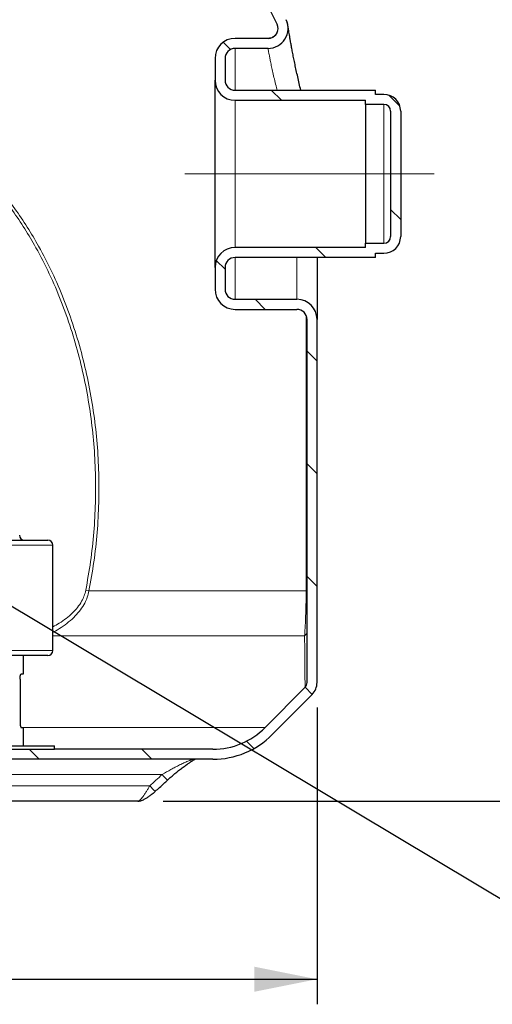
# Paper-space layout 'Sheet1' of a CAD drawing. Units: millimetres. Extents: x 0 to 22636, y 0 to 29873.
# Drawn here: x 3231 to 3513, y 2935 to 3524 of the extents above; entities that cross this region are included whole.
import ezdxf

# ---------------------------------------------------------------- set-up
doc = ezdxf.new("R2010")
doc.units = ezdxf.units.MM
doc.linetypes.add('SLD-Center', pattern=[19.05, 15.24, -1.27, 1.27, -1.27])
doc.linetypes.add('SLD-Solid', pattern=[0])
doc.layers.add('COTAS_', color=5, linetype='SLD-Solid')
doc.styles.add('SLDTEXTSTYLE0', font='ARIALN.TTF', dxfattribs={"width": 0.87})
doc.styles.get("Standard").update_dxf_attribs({"font": 'ARIALN.TTF'})
doc.dimstyles.new('SLDDIMSTYLE1', dxfattribs={"dimtxt": 46.229736, "dimasz": 37.5, "dimexe": 0, "dimexo": 0.0625, "dimgap": 11.557434, "dimtad": 1, "dimdec": 0, "dimrnd": 1e-09, "dimzin": 12, "dimdsep": 46, "dimtxsty": 'SLDTEXTSTYLE0', "dimsah": 1, "dimcen": 0.09, "dimadec": 0, "dimazin": 3, "dimtfac": 1, "dimtofl": 0, "dimtmove": 0, "dimatfit": 3, "dimfxl": 1, "dimfrac": 2, "dimtolj": 1, "dimtzin": 12, "dimarcsym": 0})
doc.dimstyles.new('SLDDIMSTYLE2', dxfattribs={"dimtxt": 0.18, "dimasz": 37.5, "dimexe": 0, "dimexo": 0.0625, "dimgap": 0, "dimtad": 0, "dimtih": 1, "dimtoh": 1, "dimdec": 0, "dimrnd": 1e-09, "dimzin": 0, "dimdsep": 46, "dimtxsty": 'Standard', "dimblk1": 'NONE', "dimblk2": 'NONE', "dimsah": 1, "dimcen": 0.09, "dimadec": 0, "dimazin": 0, "dimtfac": 37.5, "dimtdec": 0, "dimtofl": 0, "dimtmove": 0, "dimatfit": 3, "dimldrblk": 'NONE', "dimfxl": 1, "dimfrac": 2, "dimtolj": 1, "dimtzin": 0, "dimarcsym": 0})

# ---------------------------------------------------------------- blocks, each defined once
blk = doc.blocks.new('SW_HATCH_0')
at = {"color": 0, "linetype": 'SLD-Solid', "lineweight": 18, "ltscale": 15}
for p, q in [((148.59, -339.29), (152.94, -343.65)), ((177.3, -368), (183.3, -374)), ((247.59, -370.94), (254.21, -377.56)), ((248.65, -439.35), (254.65, -445.35)), ((203.94, -462), (209.94, -468)), ((144.4, -469.81), (149.65, -475.06)), ((167.59, -493), (173.59, -499)), ((198.65, -524.06), (204.65, -530.06)), ((198.65, -591.41), (204.65, -597.41)), ((198.65, -658.76), (204.65, -664.76)), ((197.48, -724.94), (201.72, -729.19)), ((162.37, -757.18), (166.8, -761.61)), ((32.48, -762), (38.48, -768)), ((99.83, -762), (105.83, -768))]:
    blk.add_line(p, q, dxfattribs=at)
blk = doc.blocks.new('_D_8')
at = {"layer": 'COTAS_', "ltscale": 15}
for p, q in [((3644.48, 3821.73), (3794.48, 3821.73)), ((3779.48, 3821.73), (3779.48, 3056.73)), ((3316.39, 3056.73), (3794.48, 3056.73))]:
    blk.add_line(p, q, dxfattribs=at)
for points in [[(3779.48, 3821.73), (3771.98, 3784.23), (3786.98, 3784.23)], [(3779.48, 3056.73), (3786.98, 3094.23), (3771.98, 3094.23)]]:
    blk.add_solid(points, dxfattribs=at)
at = {"layer": 'COTAS_', "ltscale": 15, "insert": (3718.09, 3395.84), "char_height": 47.625, "attachment_point": 1, "rotation": 90, "style": 'SLDTEXTSTYLE0'}
blk.add_mtext('765', dxfattribs=at)
blk = doc.blocks.new('_D_10')
at = {"layer": 'COTAS_', "ltscale": 15}
for p, q in [((2808.48, 3112.61), (2808.48, 2935.25)), ((3408.48, 3112.61), (3408.48, 2935.25)), ((2808.48, 2950.25), (3408.48, 2950.25))]:
    blk.add_line(p, q, dxfattribs=at)
for points in [[(2808.48, 2950.25), (2845.98, 2942.75), (2845.98, 2957.75)], [(3408.48, 2950.25), (3370.98, 2957.75), (3370.98, 2942.75)]]:
    blk.add_solid(points, dxfattribs=at)
at = {"layer": 'COTAS_', "ltscale": 15, "insert": (3059.13, 3011.64), "char_height": 47.625, "attachment_point": 1, "style": 'SLDTEXTSTYLE0'}
blk.add_mtext('600', dxfattribs=at)
blk = doc.blocks.new('_None')

psp = doc.layouts.new('Sheet1')

# ---------------------------------------------------------------- linework, layer by layer
at = {"color": 7, "linetype": 'SLD-Solid', "lineweight": 25, "ltscale": 15}
for p, q in [((3379.16, 3512.73), (3359.48, 3512.73)), ((3379.16, 3506.73), (3359.48, 3506.73)), ((3347.48, 3500.73), (3347.48, 3487.73)), ((3353.48, 3500.73), (3353.48, 3487.73)), ((3347.48, 3375.73), (3347.48, 3487.73)), ((3359.48, 3481.73), (3443.48, 3481.73)), ((3443.48, 3479.23), (3443.48, 3481.73)), ((3448.48, 3479.23), (3443.48, 3479.23)), ((3359.48, 3475.73), (3437.48, 3475.73)), ((3437.48, 3473.23), (3437.48, 3475.73)), ((3448.48, 3473.23), (3437.48, 3473.23)), ((3437.48, 3473.23), (3437.48, 3390.23)), ((3452.48, 3469.23), (3452.48, 3394.23)), ((3458.48, 3469.23), (3458.48, 3394.23)), ((3437.48, 3387.73), (3359.48, 3387.73)), ((3437.48, 3387.73), (3437.48, 3390.23)), ((3437.48, 3390.23), (3448.48, 3390.23)), ((3443.48, 3381.73), (3359.48, 3381.73)), ((3408.48, 3381.73), (3408.48, 3344.73)), ((3443.48, 3384.23), (3448.48, 3384.23)), ((3443.48, 3381.73), (3443.48, 3384.23)), ((3347.48, 3375.73), (3347.48, 3362.73)), ((3353.48, 3375.73), (3353.48, 3362.73)), ((3359.48, 3356.73), (3396.48, 3356.73)), ((3359.48, 3350.73), (3396.48, 3350.73)), ((3402.48, 3127.61), (3402.48, 3344.73)), ((3408.48, 3127.61), (3408.48, 3344.73)), ((3093.48, 3212.73), (3247.48, 3212.73)), ((3250.48, 3146.73), (3250.48, 3209.73)), ((3247.48, 3143.73), (3093.48, 3143.73)), ((3232.98, 3132.73), (3232.98, 3143.73)), ((3231.61, 3132.73), (3232.98, 3132.73)), ((3230.9, 3129.73), (3230.9, 3103.73)), ((3401.32, 3124.79), (3377.39, 3100.71)), ((3405.57, 3120.56), (3381.64, 3096.48)), ((3231.61, 3100.73), (3232.98, 3100.73)), ((3232.98, 3089.73), (3232.98, 3100.73)), ((3089.48, 3089.73), (3251.48, 3089.73)), ((3089.48, 3087.73), (3251.48, 3087.73)), ((3251.48, 3087.73), (3251.48, 3089.73)), ((3346.18, 3087.73), (3251.48, 3087.73)), ((3346.18, 3081.73), (2870.78, 3081.73)), ((3301.39, 3056.73), (3108.48, 3056.73))]:
    psp.add_line(p, q, dxfattribs=at)
at = {"color": 8, "linetype": 'SLD-Solid', "lineweight": 18, "ltscale": 15}
for p, q in [((3359.48, 3481.73), (3359.48, 3506.73)), ((3359.48, 3387.73), (3359.48, 3475.73)), ((3448.48, 3473.23), (3448.48, 3390.23)), ((3359.48, 3356.73), (3359.48, 3381.73)), ((3396.48, 3356.73), (3396.48, 3381.73)), ((3250.48, 3209.73), (3090.48, 3209.73)), ((3270.18, 3182.76), (3272.12, 3182.38)), ((3401.96, 3182.38), (3272.12, 3182.38)), ((3401.05, 3155.56), (3250.48, 3155.56)), ((3090.48, 3146.73), (3250.48, 3146.73)), ((3377.39, 3100.71), (3232.98, 3100.71)), ((3315.87, 3072.6), (3108.48, 3072.6)), ((3108.48, 3065.86), (3308.45, 3065.86))]:
    psp.add_line(p, q, dxfattribs=at)
at = {"color": 8, "linetype": 'SLD-Solid', "lineweight": 18, "ltscale": 15, "flags": 128}
psp.add_lwpolyline([(3401.96, 3182.38), (3402.08, 3182.43), (3402.18, 3182.47), (3402.27, 3182.52), (3402.35, 3182.57), (3402.4, 3182.61), (3402.45, 3182.66), (3402.47, 3182.71), (3402.48, 3182.76)], dxfattribs=at)
at = {"color": 7, "linetype": 'SLD-Solid', "lineweight": 25, "ltscale": 225}
for centre, radius, start, end in [((2803.43, 3243.8), 644, 25.52594, 26.4721), ((3379.16, 3518.73), 12, 270, 25.52594), ((3379.16, 3518.73), 6, 270, 25.52594), ((3359.48, 3500.73), 12, 90, 180), ((3359.48, 3500.73), 6, 90, 180), ((3359.48, 3487.73), 12, 180, 270), ((3359.48, 3487.73), 6, 180, 270), ((3448.48, 3469.23), 10, 0, 90), ((3448.48, 3469.23), 4, 0, 90), ((3448.48, 3394.23), 4, 270, 0), ((3448.48, 3394.23), 10, 270, 0), ((3359.48, 3375.73), 12, 90, 180), ((3359.48, 3375.73), 6, 90, 180), ((3359.48, 3362.73), 12, 180, 270), ((3359.48, 3362.73), 6, 180, 270), ((3396.48, 3344.73), 12, 0, 90), ((3396.48, 3344.73), 6, 0, 90), ((3233.48, 3215.73), 3, 180, 270), ((3247.48, 3209.73), 3, 0, 90), ((3247.48, 3146.73), 3, 270, 0), ((3398.48, 3127.61), 4, 315.17522, 0), ((3398.48, 3127.61), 10, 315.17522, 0), ((3346.18, 3131.73), 44, 270, 315.17522), ((3346.18, 3131.73), 50, 270, 315.17522)]:
    psp.add_arc(centre, radius, start, end, dxfattribs=at)
at = {"color": 8, "linetype": 'SLD-Solid', "lineweight": 18, "ltscale": 225}
for centre, radius, start, end in [((3398.91, 3158.42), 3.57, 306.73205, 359.36883), ((3331.01, 3084.6), 19.32, 218.40531, 232.16302), ((3324.09, 3078.24), 19.94, 218.37336, 231.6958)]:
    psp.add_arc(centre, radius, start, end, dxfattribs=at)
at = {"color": 7, "linetype": 'SLD-Solid', "lineweight": 25, "ltscale": 15}
for points, knots in [([(3398.77, 3481.73), (3398.44, 3483.09), (3397.79, 3485.83), (3396.9, 3489.76), (3396.06, 3493.56), (3395.29, 3497.17), (3394.59, 3500.58), (3393.96, 3503.76), (3393.4, 3506.7), (3392.91, 3509.38), (3392.48, 3511.78), (3392.1, 3513.91), (3391.79, 3515.74), (3391.53, 3517.29), (3391.33, 3518.54), (3391.18, 3519.5), (3391.08, 3520.14), (3391.03, 3520.43), (3391.03, 3520.49), (3391.01, 3520.57), (3391, 3520.64), (3390.99, 3520.74), (3390.95, 3520.93), (3390.87, 3521.37), (3390.69, 3522.08), (3390.4, 3522.98), (3390.11, 3523.6), (3389.98, 3523.89)], [0, 0, 0, 0, 0.056031, 0.113129, 0.170838, 0.22871, 0.286801, 0.345019, 0.403265, 0.461443, 0.519505, 0.577647, 0.635154, 0.692922, 0.750895, 0.809011, 0.867224, 0.925593, 0.951674, 0.957461, 0.960728, 0.962453, 0.96426, 0.968575, 0.977259, 0.989169, 1, 1, 1, 1]), ([(3384.8, 3516.76), (3384.7, 3516.5), (3384.47, 3515.85), (3383.86, 3514.94), (3383, 3514.06), (3381.95, 3513.36), (3380.75, 3512.91), (3379.79, 3512.7), (3379.26, 3512.74), (3379.16, 3512.75)], [0, 0, 0, 0, 0.113893, 0.279122, 0.438688, 0.609, 0.783846, 0.960373, 1, 1, 1, 1]), ([(3230.9, 3129.73), (3230.91, 3130.06), (3230.92, 3130.72), (3231.05, 3131.6), (3231.23, 3132.28), (3231.43, 3132.67), (3231.56, 3132.71), (3231.61, 3132.73)], [0, 0, 0, 0, 0.206816, 0.413511, 0.623557, 0.839982, 1, 1, 1, 1]), ([(3230.9, 3103.73), (3230.9, 3103.57), (3230.9, 3103.24), (3230.94, 3102.76), (3230.99, 3102.3), (3231.06, 3101.89), (3231.14, 3101.52), (3231.24, 3101.22), (3231.34, 3100.97), (3231.44, 3100.82), (3231.53, 3100.74), (3231.59, 3100.73), (3231.61, 3100.73)], [0, 0, 0, 0, 0.10195, 0.206901, 0.30884, 0.413648, 0.517269, 0.623725, 0.730476, 0.840198, 0.919508, 1, 1, 1, 1]), ([(3319.15, 3069.36), (3319.3, 3069.5), (3320.18, 3070.32), (3321.82, 3071.75), (3324.06, 3073.64), (3326.29, 3075.44), (3328.48, 3077.11), (3330.44, 3078.52), (3332.11, 3079.67), (3333.43, 3080.52), (3334.46, 3081.14), (3335.2, 3081.54), (3335.49, 3081.67), (3335.6, 3081.72)], [0, 0, 0, 0, 0.025932, 0.145656, 0.267189, 0.389721, 0.512147, 0.633272, 0.727748, 0.814865, 0.891154, 0.95563, 1, 1, 1, 1]), ([(3311.72, 3062.59), (3313.46, 3064.16), (3315.95, 3066.4), (3318.41, 3068.67), (3319.15, 3069.35)], [0, 0, 0, 0, 0.700005, 1, 1, 1, 1]), ([(3301.39, 3056.74), (3301.65, 3056.75), (3302.23, 3056.76), (3303.13, 3056.95), (3304.14, 3057.29), (3305.34, 3057.86), (3306.76, 3058.7), (3308.36, 3059.8), (3309.99, 3061.08), (3311.12, 3062.02), (3311.68, 3062.55), (3311.72, 3062.59)], [0, 0, 0, 0, 0.0619568, 0.1421032, 0.2326778, 0.3468248, 0.5007985, 0.6636467, 0.8248263, 0.9867531, 1, 1, 1, 1])]:
    psp.add_open_spline(points, degree=3, knots=knots, dxfattribs=at)
at = {"color": 8, "linetype": 'SLD-Solid', "lineweight": 18, "ltscale": 15}
for points, knots in [([(3384.62, 3481.73), (3384.5, 3482.22), (3383.97, 3484.25), (3383.19, 3487.48), (3382.27, 3491.44), (3381.48, 3495.02), (3380.81, 3498.16), (3380.28, 3500.82), (3379.85, 3503.02), (3379.52, 3504.74), (3379.3, 3505.91), (3379.18, 3506.6), (3379.16, 3506.69), (3379.16, 3506.73)], [0, 0, 0, 0, 0.031084, 0.128494, 0.225903, 0.326151, 0.426399, 0.523645, 0.620892, 0.720993, 0.821095, 0.910283, 1, 1, 1, 1]), ([(3212.34, 3427.31), (3214.39, 3424.99), (3219.34, 3419.39), (3226.46, 3409.87), (3233.79, 3398.96), (3241.24, 3386.38), (3248.58, 3372.03), (3255.54, 3355.85), (3261.48, 3339.21), (3266.39, 3322.24), (3270.31, 3305.05), (3273.22, 3287.7), (3275.15, 3270.24), (3276.12, 3252.69), (3276.12, 3235.09), (3275.15, 3217.51), (3273.28, 3200.03), (3271.21, 3188.51), (3270.18, 3182.76)], [0, 0, 0, 0, 0.035706, 0.086365, 0.137006, 0.187498, 0.255059, 0.322859, 0.390819, 0.458822, 0.526721, 0.594347, 0.661785, 0.729431, 0.79718, 0.864927, 0.932566, 1, 1, 1, 1]), ([(3272.12, 3182.38), (3273.16, 3188.17), (3275.25, 3199.76), (3277.14, 3217.35), (3278.12, 3235.03), (3278.12, 3252.75), (3277.14, 3270.41), (3275.19, 3287.98), (3272.24, 3305.44), (3268.29, 3322.75), (3263.32, 3339.82), (3257.31, 3356.56), (3250.28, 3372.84), (3242.86, 3387.27), (3235.33, 3399.94), (3227.9, 3410.92), (3220.67, 3420.55), (3215.61, 3426.23), (3213.5, 3428.61)], [0, 0, 0, 0, 0.0673459, 0.1348988, 0.2025594, 0.2702228, 0.3377821, 0.4051323, 0.4727004, 0.5405431, 0.6084906, 0.6763955, 0.7441398, 0.811642, 0.8621666, 0.9128404, 0.9635328, 1, 1, 1, 1]), ([(3401.99, 3347.03), (3401.98, 3344.76), (3401.98, 3337.24), (3401.97, 3324.14), (3401.96, 3307.66), (3401.95, 3290.82), (3401.95, 3273.68), (3401.94, 3256.38), (3401.94, 3238.47), (3401.94, 3220), (3401.95, 3201.08), (3401.95, 3188.61), (3401.96, 3182.38)], [0, 0, 0, 0, 0.043449, 0.143918, 0.244312, 0.347613, 0.450993, 0.554299, 0.658856, 0.772539, 0.886322, 1, 1, 1, 1]), ([(3270.18, 3182.76), (3269.9, 3181.64), (3269.33, 3179.36), (3267.67, 3175.91), (3265.34, 3172.45), (3262.21, 3169.02), (3258.52, 3165.89), (3254.55, 3163.15), (3251.78, 3161.65), (3250.48, 3160.94)], [0, 0, 0, 0, 0.114169, 0.23133, 0.376308, 0.524598, 0.689087, 0.85371, 1, 1, 1, 1]), ([(3250.48, 3157.63), (3250.67, 3157.73), (3252.43, 3158.6), (3255.64, 3160.6), (3260.01, 3163.73), (3263.86, 3167.24), (3267.12, 3171.04), (3269.51, 3174.81), (3271.24, 3178.63), (3271.82, 3181.12), (3272.12, 3182.38)], [0, 0, 0, 0, 0.018766, 0.17353, 0.333246, 0.492835, 0.63226, 0.774377, 0.885956, 1, 1, 1, 1]), ([(3401.96, 3182.38), (3401.95, 3180.78), (3401.93, 3179.24), (3401.9, 3177.01), (3401.89, 3176.28), (3401.86, 3174.84), (3401.85, 3174.13), (3401.8, 3172.07), (3401.77, 3170.77), (3401.69, 3168.31), (3401.65, 3167.15), (3401.59, 3165.49), (3401.57, 3164.96), (3401.53, 3163.92), (3401.5, 3163.41), (3401.44, 3161.94), (3401.39, 3161.02), (3401.25, 3158.42), (3401.15, 3156.91), (3401.05, 3155.56)], [0, 0, 0, 0, 0.125, 0.125, 0.1875, 0.1875, 0.25, 0.25, 0.375, 0.375, 0.5, 0.5, 0.5625, 0.5625, 0.625, 0.625, 0.75, 0.75, 1, 1, 1, 1]), ([(3401.05, 3155.56), (3401.08, 3150.88), (3401.12, 3146.62), (3401.18, 3139.1), (3401.21, 3135.83), (3401.26, 3130.47), (3401.28, 3128.37), (3401.3, 3126.24), (3401.31, 3125.7), (3401.31, 3125.24), (3401.31, 3125.16), (3401.31, 3125.03), (3401.32, 3124.97), (3401.32, 3124.83), (3401.32, 3124.79), (3401.32, 3124.79)], [0, 0, 0, 0, 0.25, 0.25, 0.5, 0.5, 0.75, 0.75, 0.875, 0.875, 0.90625, 0.90625, 0.9375, 0.9375, 1, 1, 1, 1]), ([(3315.87, 3072.6), (3317.62, 3073.66), (3319.37, 3074.67), (3321.99, 3076.11), (3322.86, 3076.58), (3324.17, 3077.26), (3324.61, 3077.49), (3325.47, 3077.93), (3325.9, 3078.14), (3327.18, 3078.77), (3328.03, 3079.18), (3329.68, 3079.93), (3330.49, 3080.29), (3331.65, 3080.75), (3332.03, 3080.9), (3332.57, 3081.1), (3332.75, 3081.16), (3333.1, 3081.28), (3333.27, 3081.34), (3333.77, 3081.49), (3334.08, 3081.58), (3334.49, 3081.66), (3334.62, 3081.69), (3334.86, 3081.72), (3334.98, 3081.73), (3335.08, 3081.73)], [0, 0, 0, 0, 0.25, 0.25, 0.375, 0.375, 0.4375, 0.4375, 0.5, 0.5, 0.625, 0.625, 0.75, 0.75, 0.8125, 0.8125, 0.84375, 0.84375, 0.875, 0.875, 0.9375, 0.9375, 0.96875, 0.96875, 1, 1, 1, 1]), ([(3301.39, 3056.73), (3301.54, 3056.73), (3301.72, 3056.8), (3302.05, 3056.99), (3302.16, 3057.07), (3302.4, 3057.26), (3302.53, 3057.37), (3302.79, 3057.62), (3302.92, 3057.75), (3303.2, 3058.05), (3303.35, 3058.21), (3303.79, 3058.72), (3304.1, 3059.1), (3304.74, 3059.94), (3305.06, 3060.39), (3305.57, 3061.12), (3305.74, 3061.38), (3306.08, 3061.89), (3306.25, 3062.15), (3306.76, 3062.96), (3307.1, 3063.51), (3307.78, 3064.66), (3308.12, 3065.25), (3308.45, 3065.86)], [0, 0, 0, 0, 0.125, 0.125, 0.1875, 0.1875, 0.25, 0.25, 0.3125, 0.3125, 0.375, 0.375, 0.5, 0.5, 0.625, 0.625, 0.6875, 0.6875, 0.75, 0.75, 0.875, 0.875, 1, 1, 1, 1])]:
    psp.add_open_spline(points, degree=3, knots=knots, dxfattribs=at)
psp.add_open_spline([(3308.45, 3065.86), (3310.93, 3068.1), (3313.4, 3070.35), (3315.87, 3072.6)], degree=3, dxfattribs=at)
at = {"layer": 'COTAS_', "linetype": 'SLD-Center', "lineweight": 18, "ltscale": 15}
for q in [(3329.48, 3431.73), (3478.48, 3431.73)]:
    psp.add_line((3437.48, 3431.73), q, dxfattribs=at)

# ---------------------------------------------------------------- block references
at = {"color": 5, "linetype": 'SLD-Solid', "lineweight": 18, "true_color": 0x0000ff}
psp.add_blockref('SW_HATCH_0', (3203.83, 3849.73), dxfattribs=at)

# ---------------------------------------------------------------- dimensions: what is measured, and where the dimension line sits
at = {"layer": 'COTAS_', "ltscale": 15}
dim = psp.add_linear_dim(base=(3779.48, 3056.73), p1=(3629.48, 3821.73), p2=(3301.39, 3056.73), angle=90, dimstyle='SLDDIMSTYLE1', dxfattribs=at)
dim.commit()
dim.dimension.update_dxf_attribs({"geometry": '_D_8', "text_midpoint": (3779.48, 3439.23), "dimtype": 160})
dim = psp.add_linear_dim(base=(3408.48, 2950.25), p1=(2808.48, 3127.61), p2=(3408.48, 3127.61), dimstyle='SLDDIMSTYLE1', dxfattribs=at)
dim.commit()
dim.dimension.update_dxf_attribs({"geometry": '_D_10', "text_midpoint": (3102.52, 2950.25), "dimtype": 160})

# ---------------------------------------------------------------- leaders
at = {"layer": 'COTAS_', "ltscale": 15, "has_arrowhead": 0}
psp.add_leader([(3219.63, 3177.04), (3536.3, 2987.49)], dimstyle='SLDDIMSTYLE2', dxfattribs=at)

doc.saveas('drawing.dxf')
